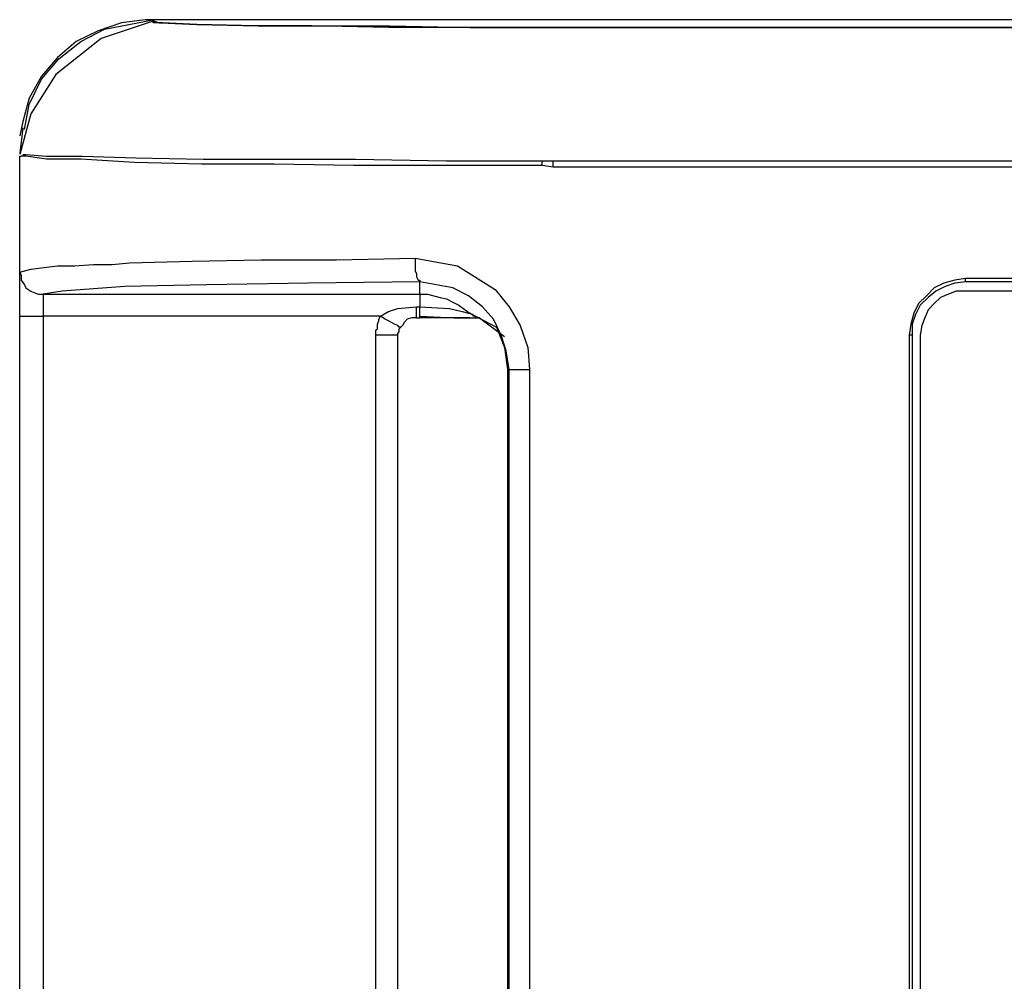
# Model space of a CAD drawing. Units: inches. Extents: x 0.1 to 31.6, y 0 to 24.6.
# Drawn here: x 4 to 4.8, y 20.6 to 21.5 of the extents above; entities that cross this region are included whole.
import ezdxf

# ---------------------------------------------------------------- set-up
doc = ezdxf.new("R2010")
doc.units = ezdxf.units.IN
doc.header["$MEASUREMENT"] = 0

msp = doc.modelspace()

# ---------------------------------------------------------------- linework, layer by layer
for points, knots in [([(4.07853, 21.49447), (4.07853, 21.49447), (4.0577, 21.49169), (4.0577, 21.49169), (4.0577, 21.49169), (4.03687, 21.48474), (4.03687, 21.48474), (4.03687, 21.48474), (4.01742, 21.47502), (4.01742, 21.47502), (4.01742, 21.47502), (4.00076, 21.46113), (4.00076, 21.46113), (4.00076, 21.46113), (3.98687, 21.44447), (3.98687, 21.44447), (3.98687, 21.44447), (3.97576, 21.42502), (3.97576, 21.42502), (3.97576, 21.42502), (3.9702, 21.40419), (3.9702, 21.40419), (3.9702, 21.40419), (3.96742, 21.39169), (3.96742, 21.39169)], [0, 0, 0, 0, 1, 1, 1, 2, 2, 2, 3, 3, 3, 4, 4, 4, 5, 5, 5, 6, 6, 6, 7, 7, 7, 8, 8, 8, 8]), ([(4.08548, 21.49308), (4.08548, 21.49308), (4.03964, 21.4778), (4.03964, 21.4778), (4.03964, 21.4778), (3.99937, 21.44585), (3.99937, 21.44585), (3.99937, 21.44585), (3.97714, 21.41113), (3.97714, 21.41113), (3.97714, 21.41113), (3.96742, 21.37502), (3.96742, 21.37502)], [0, 0, 0, 0, 1, 1, 1, 2, 2, 2, 3, 3, 3, 4, 4, 4, 4]), ([(3.97159, 21.39724), (3.97159, 21.39724), (3.97576, 21.41947), (3.97576, 21.41947), (3.97576, 21.41947), (3.98687, 21.44169), (3.98687, 21.44169), (3.98687, 21.44169), (4.00214, 21.45974), (4.00214, 21.45974), (4.00214, 21.45974), (4.02159, 21.47502), (4.02159, 21.47502), (4.02159, 21.47502), (4.04242, 21.48613), (4.04242, 21.48613), (4.04242, 21.48613), (4.08548, 21.49447), (4.08548, 21.49447)], [0, 0, 0, 0, 1, 1, 1, 2, 2, 2, 3, 3, 3, 4, 4, 4, 5, 5, 5, 6, 6, 6, 6]), ([(4.08548, 21.49447), (4.08548, 21.49447), (4.08548, 21.49447), (4.08548, 21.49447), (4.08548, 21.49447), (4.08548, 21.49308), (4.08548, 21.49308), (4.08548, 21.49308), (4.08687, 21.49308), (4.08687, 21.49308)], [0, 0, 0, 0, 1, 1, 1, 2, 2, 2, 3, 3, 3, 3]), ([(4.08964, 21.49169), (4.08964, 21.49169), (4.08826, 21.49169), (4.08826, 21.49169), (4.08826, 21.49169), (4.08548, 21.49169), (4.08548, 21.49169)], [0, 0, 0, 0, 1, 1, 1, 2, 2, 2, 2]), ([(8.21742, 21.48752), (8.21742, 21.48752), (4.97437, 21.48752), (4.97437, 21.48752), (4.97437, 21.48752), (4.77159, 21.48752), (4.77159, 21.48752), (4.77159, 21.48752), (4.56742, 21.48752), (4.56742, 21.48752), (4.56742, 21.48752), (4.36603, 21.48752), (4.36603, 21.48752), (4.36603, 21.48752), (4.29381, 21.48752), (4.29381, 21.48752), (4.29381, 21.48752), (4.22576, 21.48891), (4.22576, 21.48891), (4.22576, 21.48891), (4.17714, 21.48891), (4.17714, 21.48891), (4.17714, 21.48891), (4.12437, 21.4903), (4.12437, 21.4903), (4.12437, 21.4903), (4.09381, 21.49169), (4.09381, 21.49169), (4.09381, 21.49169), (4.09103, 21.49169), (4.09103, 21.49169), (4.09103, 21.49169), (4.08964, 21.49169), (4.08964, 21.49169)], [0, 0, 0, 0, 1, 1, 1, 2, 2, 2, 3, 3, 3, 4, 4, 4, 5, 5, 5, 6, 6, 6, 7, 7, 7, 8, 8, 8, 9, 9, 9, 10, 10, 10, 11, 11, 11, 11]), ([(4.09103, 21.49169), (4.09103, 21.49169), (4.09103, 21.49169), (4.09103, 21.49169), (4.09103, 21.49169), (4.08964, 21.49169), (4.08964, 21.49169)], [0, 0, 0, 0, 1, 1, 1, 2, 2, 2, 2]), ([(4.09103, 21.49169), (4.09103, 21.49169), (4.09242, 21.49169), (4.09242, 21.49169), (4.09242, 21.49169), (4.12437, 21.4903), (4.12437, 21.4903), (4.12437, 21.4903), (4.17853, 21.48891), (4.17853, 21.48891), (4.17853, 21.48891), (4.22714, 21.48891), (4.22714, 21.48891), (4.22714, 21.48891), (4.2952, 21.48891), (4.2952, 21.48891), (4.2952, 21.48891), (4.36603, 21.48752), (4.36603, 21.48752), (4.36603, 21.48752), (4.48548, 21.48752), (4.48548, 21.48752), (4.48548, 21.48752), (4.60492, 21.48752), (4.60492, 21.48752), (4.60492, 21.48752), (4.72576, 21.48752), (4.72576, 21.48752), (4.72576, 21.48752), (4.97437, 21.48752), (4.97437, 21.48752), (4.97437, 21.48752), (6.17576, 21.48752), (6.17576, 21.48752), (6.17576, 21.48752), (7.37853, 21.48752), (7.37853, 21.48752), (7.37853, 21.48752), (8.21742, 21.48752), (8.21742, 21.48752)], [0, 0, 0, 0, 1, 1, 1, 2, 2, 2, 3, 3, 3, 4, 4, 4, 5, 5, 5, 6, 6, 6, 7, 7, 7, 8, 8, 8, 9, 9, 9, 10, 10, 10, 11, 11, 11, 12, 12, 12, 13, 13, 13, 13]), ([(3.9702, 21.37502), (3.9702, 21.37502), (3.97298, 21.37502), (3.97298, 21.37502), (3.97298, 21.37502), (3.99103, 21.37363), (3.99103, 21.37363), (3.99103, 21.37363), (4.02298, 21.37363), (4.02298, 21.37363), (4.02298, 21.37363), (4.0702, 21.37224), (4.0702, 21.37224), (4.0702, 21.37224), (4.12992, 21.37086), (4.12992, 21.37086), (4.12992, 21.37086), (4.19381, 21.37086), (4.19381, 21.37086), (4.19381, 21.37086), (4.26464, 21.37086), (4.26464, 21.37086), (4.26464, 21.37086), (4.3452, 21.36947), (4.3452, 21.36947), (4.3452, 21.36947), (4.42992, 21.36947), (4.42992, 21.36947)], [0, 0, 0, 0, 1, 1, 1, 2, 2, 2, 3, 3, 3, 4, 4, 4, 5, 5, 5, 6, 6, 6, 7, 7, 7, 8, 8, 8, 9, 9, 9, 9]), ([(4.42992, 21.3653), (4.42992, 21.3653), (4.41742, 21.3653), (4.41742, 21.3653), (4.41742, 21.3653), (4.33964, 21.3653), (4.33964, 21.3653), (4.33964, 21.3653), (4.26326, 21.3653), (4.26326, 21.3653), (4.26326, 21.3653), (4.19242, 21.36669), (4.19242, 21.36669), (4.19242, 21.36669), (4.12853, 21.36669), (4.12853, 21.36669), (4.12853, 21.36669), (4.06881, 21.36808), (4.06881, 21.36808), (4.06881, 21.36808), (4.02159, 21.37086), (4.02159, 21.37086), (4.02159, 21.37086), (3.99103, 21.37086), (3.99103, 21.37086), (3.99103, 21.37086), (3.97298, 21.37363), (3.97298, 21.37363), (3.97298, 21.37363), (3.96881, 21.37363), (3.96881, 21.37363)], [0, 0, 0, 0, 1, 1, 1, 2, 2, 2, 3, 3, 3, 4, 4, 4, 5, 5, 5, 6, 6, 6, 7, 7, 7, 8, 8, 8, 9, 9, 9, 10, 10, 10, 10]), ([(4.42992, 21.3653), (4.42992, 21.3653), (4.42992, 21.3653), (4.42992, 21.3653), (4.42992, 21.3653), (4.42992, 21.36669), (4.42992, 21.36669), (4.42992, 21.36669), (4.42992, 21.36808), (4.42992, 21.36808), (4.42992, 21.36808), (4.42992, 21.36947), (4.42992, 21.36947)], [0, 0, 0, 0, 1, 1, 1, 2, 2, 2, 3, 3, 3, 4, 4, 4, 4]), ([(4.43964, 21.36947), (4.43964, 21.36947), (4.64937, 21.36947), (4.64937, 21.36947), (4.64937, 21.36947), (5.4827, 21.36947), (5.4827, 21.36947), (5.4827, 21.36947), (6.85076, 21.36947), (6.85076, 21.36947), (6.85076, 21.36947), (8.21742, 21.36947), (8.21742, 21.36947)], [0, 0, 0, 0, 1, 1, 1, 2, 2, 2, 3, 3, 3, 4, 4, 4, 4]), ([(4.43964, 21.36391), (4.43964, 21.36391), (4.43964, 21.3653), (4.43964, 21.3653), (4.43964, 21.3653), (4.43964, 21.36669), (4.43964, 21.36669), (4.43964, 21.36669), (4.43964, 21.36808), (4.43964, 21.36808), (4.43964, 21.36808), (4.43964, 21.36947), (4.43964, 21.36947)], [0, 0, 0, 0, 1, 1, 1, 2, 2, 2, 3, 3, 3, 4, 4, 4, 4]), ([(8.21742, 21.3653), (8.21742, 21.3653), (5.4827, 21.36391), (5.4827, 21.36391), (5.4827, 21.36391), (4.64937, 21.36391), (4.64937, 21.36391), (4.64937, 21.36391), (4.43964, 21.36391), (4.43964, 21.36391)], [0, 0, 0, 0, 1, 1, 1, 2, 2, 2, 3, 3, 3, 3]), ([(3.96742, 21.27086), (3.96742, 21.27086), (3.97714, 21.27363), (3.97714, 21.27363), (3.97714, 21.27363), (4.00076, 21.27641), (4.00076, 21.27641), (4.00076, 21.27641), (4.01603, 21.27641), (4.01603, 21.27641), (4.01603, 21.27641), (4.0327, 21.2778), (4.0327, 21.2778), (4.0327, 21.2778), (4.04937, 21.2778), (4.04937, 21.2778), (4.04937, 21.2778), (4.06464, 21.27919), (4.06464, 21.27919), (4.06464, 21.27919), (4.1202, 21.28058), (4.1202, 21.28058), (4.1202, 21.28058), (4.18131, 21.28197), (4.18131, 21.28197), (4.18131, 21.28197), (4.24798, 21.28197), (4.24798, 21.28197), (4.24798, 21.28197), (4.31742, 21.28336), (4.31742, 21.28336)], [0, 0, 0, 0, 1, 1, 1, 2, 2, 2, 3, 3, 3, 4, 4, 4, 5, 5, 5, 6, 6, 6, 7, 7, 7, 8, 8, 8, 9, 9, 9, 10, 10, 10, 10]), ([(4.31742, 21.28336), (4.31742, 21.28336), (4.35492, 21.27641), (4.35492, 21.27641), (4.35492, 21.27641), (4.38826, 21.25558), (4.38826, 21.25558), (4.38826, 21.25558), (4.40076, 21.2403), (4.40076, 21.2403), (4.40076, 21.2403), (4.41048, 21.22363), (4.41048, 21.22363), (4.41048, 21.22363), (4.41742, 21.20419), (4.41742, 21.20419), (4.41742, 21.20419), (4.41881, 21.18474), (4.41881, 21.18474)], [0, 0, 0, 0, 1, 1, 1, 2, 2, 2, 3, 3, 3, 4, 4, 4, 5, 5, 5, 6, 6, 6, 6]), ([(4.31742, 21.28336), (4.31742, 21.28336), (4.31742, 21.27919), (4.31742, 21.27919), (4.31742, 21.27919), (4.31742, 21.27502), (4.31742, 21.27502), (4.31742, 21.27502), (4.31742, 21.27224), (4.31742, 21.27224), (4.31742, 21.27224), (4.31881, 21.26947), (4.31881, 21.26947), (4.31881, 21.26947), (4.31881, 21.26669), (4.31881, 21.26669), (4.31881, 21.26669), (4.3202, 21.26391), (4.3202, 21.26391), (4.3202, 21.26391), (4.32159, 21.26391), (4.32159, 21.26391), (4.32159, 21.26391), (4.32159, 21.26252), (4.32159, 21.26252)], [0, 0, 0, 0, 1, 1, 1, 2, 2, 2, 3, 3, 3, 4, 4, 4, 5, 5, 5, 6, 6, 6, 7, 7, 7, 8, 8, 8, 8]), ([(3.96742, 21.27086), (3.96742, 21.27086), (3.96881, 21.26808), (3.96881, 21.26808), (3.96881, 21.26808), (3.96881, 21.26391), (3.96881, 21.26391), (3.96881, 21.26391), (3.97159, 21.25975), (3.97159, 21.25975), (3.97159, 21.25975), (3.97298, 21.25697), (3.97298, 21.25697), (3.97298, 21.25697), (3.97714, 21.25419), (3.97714, 21.25419), (3.97714, 21.25419), (3.97992, 21.2528), (3.97992, 21.2528), (3.97992, 21.2528), (3.98409, 21.25141), (3.98409, 21.25141), (3.98409, 21.25141), (3.98826, 21.25141), (3.98826, 21.25141)], [0, 0, 0, 0, 1, 1, 1, 2, 2, 2, 3, 3, 3, 4, 4, 4, 5, 5, 5, 6, 6, 6, 7, 7, 7, 8, 8, 8, 8]), ([(3.96742, 21.23197), (3.96742, 21.23197), (3.96742, 21.23891), (3.96742, 21.23891), (3.96742, 21.23891), (3.96742, 21.24586), (3.96742, 21.24586), (3.96742, 21.24586), (3.96742, 21.2528), (3.96742, 21.2528), (3.96742, 21.2528), (3.96742, 21.25975), (3.96742, 21.25975), (3.96742, 21.25975), (3.96742, 21.26391), (3.96742, 21.26391), (3.96742, 21.26391), (3.96742, 21.26808), (3.96742, 21.26808), (3.96742, 21.26808), (3.96742, 21.27086), (3.96742, 21.27086)], [0, 0, 0, 0, 1, 1, 1, 2, 2, 2, 3, 3, 3, 4, 4, 4, 5, 5, 5, 6, 6, 6, 7, 7, 7, 7]), ([(4.32159, 21.26252), (4.32159, 21.26252), (4.22298, 21.26113), (4.22298, 21.26113), (4.22298, 21.26113), (4.1327, 21.25975), (4.1327, 21.25975), (4.1327, 21.25975), (4.06048, 21.25835), (4.06048, 21.25835), (4.06048, 21.25835), (4.00492, 21.25419), (4.00492, 21.25419), (4.00492, 21.25419), (3.98826, 21.25141), (3.98826, 21.25141)], [0, 0, 0, 0, 1, 1, 1, 2, 2, 2, 3, 3, 3, 4, 4, 4, 5, 5, 5, 5]), ([(4.40076, 21.18474), (4.40076, 21.18474), (4.39798, 21.20141), (4.39798, 21.20141), (4.39798, 21.20141), (4.39381, 21.2153), (4.39381, 21.2153), (4.39381, 21.2153), (4.38687, 21.22919), (4.38687, 21.22919), (4.38687, 21.22919), (4.37714, 21.2403), (4.37714, 21.2403), (4.37714, 21.2403), (4.36464, 21.25002), (4.36464, 21.25002), (4.36464, 21.25002), (4.35076, 21.25697), (4.35076, 21.25697), (4.35076, 21.25697), (4.32159, 21.26252), (4.32159, 21.26252)], [0, 0, 0, 0, 1, 1, 1, 2, 2, 2, 3, 3, 3, 4, 4, 4, 5, 5, 5, 6, 6, 6, 7, 7, 7, 7]), ([(4.80492, 21.2653), (4.80492, 21.2653), (4.7952, 21.26391), (4.7952, 21.26391), (4.7952, 21.26391), (4.78548, 21.26113), (4.78548, 21.26113), (4.78548, 21.26113), (4.77714, 21.25697), (4.77714, 21.25697), (4.77714, 21.25697), (4.7702, 21.25002), (4.7702, 21.25002), (4.7702, 21.25002), (4.76326, 21.24308), (4.76326, 21.24308), (4.76326, 21.24308), (4.75909, 21.23474), (4.75909, 21.23474), (4.75909, 21.23474), (4.75631, 21.22502), (4.75631, 21.22502), (4.75631, 21.22502), (4.75492, 21.2153), (4.75492, 21.2153)], [0, 0, 0, 0, 1, 1, 1, 2, 2, 2, 3, 3, 3, 4, 4, 4, 5, 5, 5, 6, 6, 6, 7, 7, 7, 8, 8, 8, 8]), ([(4.80492, 21.26252), (4.80492, 21.26252), (4.7952, 21.26113), (4.7952, 21.26113), (4.7952, 21.26113), (4.78687, 21.25835), (4.78687, 21.25835), (4.78687, 21.25835), (4.77853, 21.25419), (4.77853, 21.25419), (4.77853, 21.25419), (4.77159, 21.24863), (4.77159, 21.24863), (4.77159, 21.24863), (4.76464, 21.24169), (4.76464, 21.24169), (4.76464, 21.24169), (4.76048, 21.23336), (4.76048, 21.23336), (4.76048, 21.23336), (4.7577, 21.22502), (4.7577, 21.22502), (4.7577, 21.22502), (4.7577, 21.2153), (4.7577, 21.2153)], [0, 0, 0, 0, 1, 1, 1, 2, 2, 2, 3, 3, 3, 4, 4, 4, 5, 5, 5, 6, 6, 6, 7, 7, 7, 8, 8, 8, 8]), ([(4.80492, 21.25419), (4.80492, 21.25419), (4.79659, 21.25419), (4.79659, 21.25419), (4.79659, 21.25419), (4.78964, 21.25141), (4.78964, 21.25141), (4.78964, 21.25141), (4.7827, 21.24863), (4.7827, 21.24863), (4.7827, 21.24863), (4.77714, 21.24308), (4.77714, 21.24308), (4.77714, 21.24308), (4.77159, 21.23752), (4.77159, 21.23752), (4.77159, 21.23752), (4.76881, 21.23058), (4.76881, 21.23058), (4.76881, 21.23058), (4.76603, 21.22363), (4.76603, 21.22363), (4.76603, 21.22363), (4.76464, 21.2153), (4.76464, 21.2153)], [0, 0, 0, 0, 1, 1, 1, 2, 2, 2, 3, 3, 3, 4, 4, 4, 5, 5, 5, 6, 6, 6, 7, 7, 7, 8, 8, 8, 8]), ([(3.98826, 21.25141), (3.98826, 21.25141), (3.98826, 21.25141), (3.98826, 21.25141), (3.98826, 21.25141), (3.98826, 21.25002), (3.98826, 21.25002), (3.98826, 21.25002), (3.98826, 21.24724), (3.98826, 21.24724), (3.98826, 21.24724), (3.98826, 21.24586), (3.98826, 21.24586), (3.98826, 21.24586), (3.98826, 21.24169), (3.98826, 21.24169), (3.98826, 21.24169), (3.98826, 21.23891), (3.98826, 21.23891), (3.98826, 21.23891), (3.98826, 21.23474), (3.98826, 21.23474), (3.98826, 21.23474), (3.98826, 21.23197), (3.98826, 21.23197)], [0, 0, 0, 0, 1, 1, 1, 2, 2, 2, 3, 3, 3, 4, 4, 4, 5, 5, 5, 6, 6, 6, 7, 7, 7, 8, 8, 8, 8]), ([(4.32159, 21.25141), (4.32159, 21.25141), (4.32853, 21.25141), (4.32853, 21.25141), (4.32853, 21.25141), (4.33409, 21.25002), (4.33409, 21.25002), (4.33409, 21.25002), (4.33964, 21.24863), (4.33964, 21.24863), (4.33964, 21.24863), (4.3452, 21.24724), (4.3452, 21.24724), (4.3452, 21.24724), (4.35076, 21.24447), (4.35076, 21.24447), (4.35076, 21.24447), (4.35631, 21.24169), (4.35631, 21.24169), (4.35631, 21.24169), (4.36187, 21.23752), (4.36187, 21.23752), (4.36187, 21.23752), (4.36603, 21.23474), (4.36603, 21.23474)], [0, 0, 0, 0, 1, 1, 1, 2, 2, 2, 3, 3, 3, 4, 4, 4, 5, 5, 5, 6, 6, 6, 7, 7, 7, 8, 8, 8, 8]), ([(4.32159, 21.25141), (4.32159, 21.25141), (4.32159, 21.25141), (4.32159, 21.25141), (4.32159, 21.25141), (4.32159, 21.25002), (4.32159, 21.25002), (4.32159, 21.25002), (4.32159, 21.24863), (4.32159, 21.24863), (4.32159, 21.24863), (4.32159, 21.24724), (4.32159, 21.24724), (4.32159, 21.24724), (4.32159, 21.24586), (4.32159, 21.24586), (4.32159, 21.24586), (4.32159, 21.24308), (4.32159, 21.24308), (4.32159, 21.24308), (4.32159, 21.2403), (4.32159, 21.2403)], [0, 0, 0, 0, 1, 1, 1, 2, 2, 2, 3, 3, 3, 4, 4, 4, 5, 5, 5, 6, 6, 6, 7, 7, 7, 7]), ([(4.28687, 21.23197), (4.28687, 21.23197), (4.29381, 21.23613), (4.29381, 21.23613), (4.29381, 21.23613), (4.30214, 21.23891), (4.30214, 21.23891), (4.30214, 21.23891), (4.31881, 21.2403), (4.31881, 21.2403)], [0, 0, 0, 0, 1, 1, 1, 2, 2, 2, 3, 3, 3, 3]), ([(4.31881, 21.23058), (4.31881, 21.23058), (4.31881, 21.23058), (4.31881, 21.23058), (4.31881, 21.23058), (4.31881, 21.23197), (4.31881, 21.23197), (4.31881, 21.23197), (4.31881, 21.23336), (4.31881, 21.23336), (4.31881, 21.23336), (4.31881, 21.23474), (4.31881, 21.23474), (4.31881, 21.23474), (4.31881, 21.23613), (4.31881, 21.23613), (4.31881, 21.23613), (4.31881, 21.23891), (4.31881, 21.23891), (4.31881, 21.23891), (4.31881, 21.2403), (4.31881, 21.2403)], [0, 0, 0, 0, 1, 1, 1, 2, 2, 2, 3, 3, 3, 4, 4, 4, 5, 5, 5, 6, 6, 6, 7, 7, 7, 7]), ([(4.32159, 21.2403), (4.32159, 21.2403), (4.34798, 21.23891), (4.34798, 21.23891), (4.34798, 21.23891), (4.35909, 21.23613), (4.35909, 21.23613), (4.35909, 21.23613), (4.36464, 21.23474), (4.36464, 21.23474), (4.36464, 21.23474), (4.36603, 21.23474), (4.36603, 21.23474)], [0, 0, 0, 0, 1, 1, 1, 2, 2, 2, 3, 3, 3, 4, 4, 4, 4]), ([(4.32159, 21.23058), (4.32159, 21.23058), (4.32159, 21.23058), (4.32159, 21.23058), (4.32159, 21.23058), (4.32159, 21.23197), (4.32159, 21.23197), (4.32159, 21.23197), (4.32159, 21.23336), (4.32159, 21.23336), (4.32159, 21.23336), (4.32159, 21.23474), (4.32159, 21.23474), (4.32159, 21.23474), (4.32159, 21.23613), (4.32159, 21.23613), (4.32159, 21.23613), (4.32159, 21.23891), (4.32159, 21.23891), (4.32159, 21.23891), (4.32159, 21.2403), (4.32159, 21.2403)], [0, 0, 0, 0, 1, 1, 1, 2, 2, 2, 3, 3, 3, 4, 4, 4, 5, 5, 5, 6, 6, 6, 7, 7, 7, 7]), ([(3.96742, 21.23197), (3.96742, 21.23197), (3.96881, 21.23197), (3.96881, 21.23197), (3.96881, 21.23197), (3.97159, 21.23197), (3.97159, 21.23197), (3.97159, 21.23197), (3.97298, 21.23197), (3.97298, 21.23197), (3.97298, 21.23197), (3.97714, 21.23197), (3.97714, 21.23197), (3.97714, 21.23197), (3.97992, 21.23197), (3.97992, 21.23197), (3.97992, 21.23197), (3.98409, 21.23197), (3.98409, 21.23197), (3.98409, 21.23197), (3.98826, 21.23197), (3.98826, 21.23197)], [0, 0, 0, 0, 1, 1, 1, 2, 2, 2, 3, 3, 3, 4, 4, 4, 5, 5, 5, 6, 6, 6, 7, 7, 7, 7]), ([(4.2827, 21.2153), (4.2827, 21.2153), (4.2827, 21.21669), (4.2827, 21.21669), (4.2827, 21.21669), (4.2827, 21.21947), (4.2827, 21.21947), (4.2827, 21.21947), (4.28409, 21.22086), (4.28409, 21.22086), (4.28409, 21.22086), (4.28409, 21.22363), (4.28409, 21.22363), (4.28409, 21.22363), (4.28409, 21.22502), (4.28409, 21.22502), (4.28409, 21.22502), (4.28548, 21.2278), (4.28548, 21.2278), (4.28548, 21.2278), (4.28548, 21.22919), (4.28548, 21.22919), (4.28548, 21.22919), (4.28687, 21.23197), (4.28687, 21.23197)], [0, 0, 0, 0, 1, 1, 1, 2, 2, 2, 3, 3, 3, 4, 4, 4, 5, 5, 5, 6, 6, 6, 7, 7, 7, 8, 8, 8, 8]), ([(4.30492, 21.22224), (4.30492, 21.22224), (4.30353, 21.22224), (4.30353, 21.22224), (4.30353, 21.22224), (4.30214, 21.22363), (4.30214, 21.22363), (4.30214, 21.22363), (4.29937, 21.22502), (4.29937, 21.22502), (4.29937, 21.22502), (4.29659, 21.22641), (4.29659, 21.22641), (4.29659, 21.22641), (4.29381, 21.2278), (4.29381, 21.2278), (4.29381, 21.2278), (4.29103, 21.22919), (4.29103, 21.22919), (4.29103, 21.22919), (4.28687, 21.23197), (4.28687, 21.23197)], [0, 0, 0, 0, 1, 1, 1, 2, 2, 2, 3, 3, 3, 4, 4, 4, 5, 5, 5, 6, 6, 6, 7, 7, 7, 7]), ([(4.31881, 21.23058), (4.31881, 21.23058), (4.31464, 21.23058), (4.31464, 21.23058), (4.31464, 21.23058), (4.31048, 21.22919), (4.31048, 21.22919), (4.31048, 21.22919), (4.3077, 21.22641), (4.3077, 21.22641), (4.3077, 21.22641), (4.30631, 21.22363), (4.30631, 21.22363), (4.30631, 21.22363), (4.30492, 21.22224), (4.30492, 21.22224)], [0, 0, 0, 0, 1, 1, 1, 2, 2, 2, 3, 3, 3, 4, 4, 4, 5, 5, 5, 5]), ([(4.32159, 21.23197), (4.32159, 21.23197), (4.35214, 21.23058), (4.35214, 21.23058), (4.35214, 21.23058), (4.3577, 21.23058), (4.3577, 21.23058), (4.3577, 21.23058), (4.36187, 21.23058), (4.36187, 21.23058)], [0, 0, 0, 0, 1, 1, 1, 2, 2, 2, 3, 3, 3, 3]), ([(4.36603, 21.23058), (4.36603, 21.23058), (4.34242, 21.23058), (4.34242, 21.23058), (4.34242, 21.23058), (4.32159, 21.23058), (4.32159, 21.23058)], [0, 0, 0, 0, 1, 1, 1, 2, 2, 2, 2]), ([(4.36187, 21.23058), (4.36187, 21.23058), (4.36326, 21.23058), (4.36326, 21.23058), (4.36326, 21.23058), (4.36881, 21.23058), (4.36881, 21.23058), (4.36881, 21.23058), (4.37159, 21.23058), (4.37159, 21.23058)], [0, 0, 0, 0, 1, 1, 1, 2, 2, 2, 3, 3, 3, 3]), ([(4.37437, 21.23058), (4.37437, 21.23058), (4.37298, 21.23058), (4.37298, 21.23058), (4.37298, 21.23058), (4.37159, 21.23058), (4.37159, 21.23058), (4.37159, 21.23058), (4.3702, 21.23197), (4.3702, 21.23197), (4.3702, 21.23197), (4.36881, 21.23197), (4.36881, 21.23197), (4.36881, 21.23197), (4.36881, 21.23336), (4.36881, 21.23336), (4.36881, 21.23336), (4.36742, 21.23336), (4.36742, 21.23336), (4.36742, 21.23336), (4.36603, 21.23474), (4.36603, 21.23474)], [0, 0, 0, 0, 1, 1, 1, 2, 2, 2, 3, 3, 3, 4, 4, 4, 5, 5, 5, 6, 6, 6, 7, 7, 7, 7]), ([(4.36603, 21.23058), (4.36603, 21.23058), (4.37159, 21.23058), (4.37159, 21.23058), (4.37159, 21.23058), (4.37437, 21.23058), (4.37437, 21.23058)], [0, 0, 0, 0, 1, 1, 1, 2, 2, 2, 2]), ([(4.30214, 21.2153), (4.30214, 21.2153), (4.30214, 21.2153), (4.30214, 21.2153), (4.30214, 21.2153), (4.30214, 21.21669), (4.30214, 21.21669), (4.30214, 21.21669), (4.30353, 21.21808), (4.30353, 21.21808), (4.30353, 21.21808), (4.30353, 21.21947), (4.30353, 21.21947), (4.30353, 21.21947), (4.30353, 21.22086), (4.30353, 21.22086), (4.30353, 21.22086), (4.30492, 21.22224), (4.30492, 21.22224)], [0, 0, 0, 0, 1, 1, 1, 2, 2, 2, 3, 3, 3, 4, 4, 4, 5, 5, 5, 6, 6, 6, 6]), ([(4.38964, 21.22224), (4.38964, 21.22224), (4.39659, 21.20419), (4.39659, 21.20419), (4.39659, 21.20419), (4.39937, 21.18474), (4.39937, 21.18474)], [0, 0, 0, 0, 1, 1, 1, 2, 2, 2, 2]), ([(4.30214, 21.2153), (4.30214, 21.2153), (4.30214, 21.2153), (4.30214, 21.2153), (4.30214, 21.2153), (4.30076, 21.2153), (4.30076, 21.2153), (4.30076, 21.2153), (4.29937, 21.2153), (4.29937, 21.2153), (4.29937, 21.2153), (4.29659, 21.2153), (4.29659, 21.2153), (4.29659, 21.2153), (4.29381, 21.2153), (4.29381, 21.2153), (4.29381, 21.2153), (4.29103, 21.2153), (4.29103, 21.2153), (4.29103, 21.2153), (4.28687, 21.2153), (4.28687, 21.2153), (4.28687, 21.2153), (4.2827, 21.2153), (4.2827, 21.2153)], [0, 0, 0, 0, 1, 1, 1, 2, 2, 2, 3, 3, 3, 4, 4, 4, 5, 5, 5, 6, 6, 6, 7, 7, 7, 8, 8, 8, 8]), ([(4.40076, 21.18474), (4.40076, 21.18474), (4.40076, 21.18474), (4.40076, 21.18474), (4.40076, 21.18474), (4.40214, 21.18474), (4.40214, 21.18474), (4.40214, 21.18474), (4.40353, 21.18474), (4.40353, 21.18474), (4.40353, 21.18474), (4.40631, 21.18474), (4.40631, 21.18474), (4.40631, 21.18474), (4.40909, 21.18474), (4.40909, 21.18474), (4.40909, 21.18474), (4.41187, 21.18474), (4.41187, 21.18474), (4.41187, 21.18474), (4.41603, 21.18474), (4.41603, 21.18474), (4.41603, 21.18474), (4.41881, 21.18474), (4.41881, 21.18474)], [0, 0, 0, 0, 1, 1, 1, 2, 2, 2, 3, 3, 3, 4, 4, 4, 5, 5, 5, 6, 6, 6, 7, 7, 7, 8, 8, 8, 8])]:
    msp.add_open_spline(points, degree=3, knots=knots)
for points in [[(4.08548, 21.49447), (4.08548, 21.49447), (4.07853, 21.49447), (4.07853, 21.49447)], [(12.34937, 21.49447), (12.34937, 21.49447), (4.08548, 21.49447), (4.08548, 21.49447)], [(4.08548, 21.49169), (4.08548, 21.49169), (4.08548, 21.49447), (4.08548, 21.49447)], [(4.08687, 21.49308), (4.08687, 21.49308), (4.09103, 21.49169), (4.09103, 21.49169)], [(3.9702, 21.39863), (3.9702, 21.39863), (3.96742, 21.37641), (3.96742, 21.37641)], [(3.96742, 21.37363), (3.96742, 21.37363), (3.96881, 21.37363), (3.96881, 21.37363)], [(3.96742, 21.27086), (3.96742, 21.27086), (3.96742, 21.37363), (3.96742, 21.37363)], [(4.42992, 21.36947), (4.42992, 21.36947), (4.43964, 21.36947), (4.43964, 21.36947)], [(4.43964, 21.36391), (4.43964, 21.36391), (4.42992, 21.3653), (4.42992, 21.3653)], [(3.96742, 21.27086), (3.96742, 21.27086), (3.96742, 21.27086), (3.96742, 21.27086)], [(4.32159, 21.25141), (4.32159, 21.25141), (4.32159, 21.26252), (4.32159, 21.26252)], [(4.80492, 21.26252), (4.80492, 21.26252), (4.80492, 21.2653), (4.80492, 21.2653)], [(11.63131, 21.2653), (11.63131, 21.2653), (4.80492, 21.2653), (4.80492, 21.2653)], [(8.35214, 21.26252), (8.35214, 21.26252), (4.80492, 21.26252), (4.80492, 21.26252)], [(11.63131, 21.25419), (11.63131, 21.25419), (4.80492, 21.25419), (4.80492, 21.25419)], [(3.98826, 21.25141), (3.98826, 21.25141), (4.32159, 21.25141), (4.32159, 21.25141)], [(3.98826, 21.25141), (3.98826, 21.25141), (3.98826, 21.25141), (3.98826, 21.25141)], [(4.31881, 21.2403), (4.31881, 21.2403), (4.32159, 21.2403), (4.32159, 21.2403)], [(3.96742, 20.05558), (3.96742, 20.05558), (3.96742, 21.23197), (3.96742, 21.23197)], [(4.28687, 21.23197), (4.28687, 21.23197), (3.98826, 21.23197), (3.98826, 21.23197)], [(3.98826, 21.23197), (3.98826, 21.23197), (3.98826, 20.05558), (3.98826, 20.05558)], [(4.31881, 21.23058), (4.31881, 21.23058), (4.32159, 21.23058), (4.32159, 21.23058)], [(4.36603, 21.23474), (4.36603, 21.23474), (4.38964, 21.22224), (4.38964, 21.22224)], [(4.37437, 21.23058), (4.37437, 21.23058), (4.39659, 21.21391), (4.39659, 21.21391)], [(4.2827, 20.07363), (4.2827, 20.07363), (4.2827, 21.2153), (4.2827, 21.2153)], [(4.30214, 20.07363), (4.30214, 20.07363), (4.30214, 21.2153), (4.30214, 21.2153)], [(4.7577, 21.2153), (4.7577, 21.2153), (4.75492, 21.2153), (4.75492, 21.2153)], [(4.75492, 21.2153), (4.75492, 21.2153), (4.75492, 20.07225), (4.75492, 20.07225)], [(4.7577, 21.2153), (4.7577, 21.2153), (4.7577, 20.07225), (4.7577, 20.07225)], [(4.76464, 21.2153), (4.76464, 21.2153), (4.76464, 20.07225), (4.76464, 20.07225)], [(4.39937, 21.18474), (4.39937, 21.18474), (4.39937, 20.1028), (4.39937, 20.1028)], [(4.39937, 21.18474), (4.39937, 21.18474), (4.40076, 21.18474), (4.40076, 21.18474)], [(4.40076, 20.1028), (4.40076, 20.1028), (4.40076, 21.18474), (4.40076, 21.18474)], [(4.41881, 21.18474), (4.41881, 21.18474), (4.41881, 20.1028), (4.41881, 20.1028)]]:
    msp.add_open_spline(points, degree=3)

doc.saveas('drawing.dxf')
